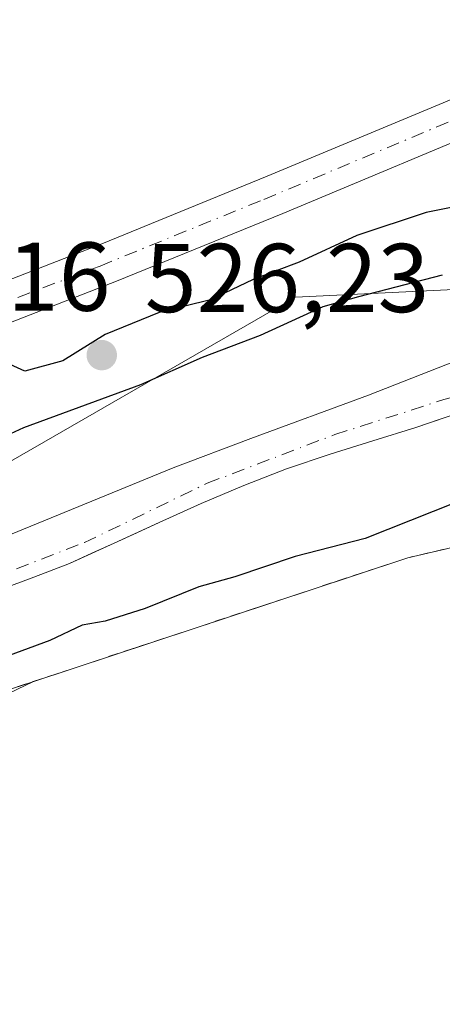
# Model space of a CAD drawing. Units: metres. Extents: x 562935 to 566360, y 4747227 to 4749573.
# Drawn here: x 566149 to 566192, y 4748288 to 4748389 of the extents above; entities that cross this region are included whole.
import ezdxf

# ---------------------------------------------------------------- set-up
doc = ezdxf.new("R2010")
doc.units = ezdxf.units.M
doc.header["$MEASUREMENT"] = 0
doc.linetypes.add('DGN Style 2', pattern=[1.648017, 0.98881, -0.659207])
doc.linetypes.add('DGN Style 4', pattern=[2.638475, 1.318413, -0.659207, 0.001648, -0.659207])
for name, color, linetype, lineweight in [('Alambrada', 7, 'DGN Style 2', 0), ('Arbolado forestal CxS', 92, 'Continuous', 0), ('Corriente artificial Cxs', 4, 'Continuous', 13), ('Corriente artificial eje', 142, 'DGN Style 4', 0), ('Corriente natural Cxs', 4, 'Continuous', 13), ('Corriente natural eje', 4, 'DGN Style 4', 0), ('Cultivos leñosos CxS', 92, 'Continuous', 0), ('Curva de nivel maestra', 30, 'Continuous', 30), ('Núcleo urbano CxS', 7, 'Continuous', 0), ('Punto de cota en terreno', 7, 'Continuous', 0), ('Recinto industrial CxS', 135, 'Continuous', 0), ('Rótulo de punto de cota en terreno', 7, 'Continuous', 0), ('Suelo desnudo CxS', 253, 'Continuous', 0)]:
    doc.layers.add(name, color=color, linetype=linetype, lineweight=lineweight)
doc.styles.add('Style-Arial', font='txt')

# ---------------------------------------------------------------- blocks, each defined once
blk = doc.blocks.new('*U12')
at = {"layer": 'Núcleo urbano CxS', "color": 7, "linetype": 'Continuous', "lineweight": 0}
blk.add_polyline3d([(566063.9401, 4748313.3901, 525.1376), (566067.3701, 4748313.4401, 524.6446), (566070.8801, 4748312.5101, 525.0945), (566074.3201, 4748310.5101, 525.0901), (566079.0101, 4748308.3501, 525.1972), (566083.9601, 4748307.6001, 525.1674), (566098.8701, 4748308.4101, 523.9428), (566099.3201, 4748305.2201, 525.085), (566113.1979, 4748309.2065, 525.6407), (566125.4301, 4748312.7201, 526.0317), (566125.3201, 4748313.3601, 525.7701), (566141.8412, 4748318.8261, 525.3836), (566146.7115, 4748319.9495, 525.3272), (566149.9202, 4748321.499, 525.2612), (566182.7951, 4748332.3756, 525.3932), (566188.3701, 4748334.2201, 525.1307), (566206.5301, 4748338.4601, 525.0961), (566240.0101, 4748343.9001, 524.6361), (566265.3201, 4748348.3201, 525.1261)], dxfattribs=at)
blk = doc.blocks.new('5PATER')
at = {"layer": 'Suelo desnudo CxS', "linetype": 'Continuous', "lineweight": 0}
h = blk.add_hatch(color=51, dxfattribs=at)
edge = h.paths.add_edge_path()
edge.add_ellipse((0, 0), major_axis=(-0.11, -0.111), ratio=0.999422, start_angle=0, end_angle=360)

msp = doc.modelspace()

# ---------------------------------------------------------------- linework, layer by layer
at = {"layer": 'Alambrada', "color": 7, "linetype": 'DGN Style 2', "lineweight": 0}
msp.add_polyline3d([(566348.046, 4748388.3546, 527.1055), (566348.0401, 4748388.3501, 527.1055), (566322.0301, 4748368.5701, 536.4472), (566301.3001, 4748358.5401, 529.4023), (566289.3201, 4748354.1901, 528.1464), (566265.3201, 4748348.3201, 526.7571), (566240.0101, 4748343.9001, 528.9607), (566206.5301, 4748338.4601, 529.9239), (566188.3701, 4748334.2201, 527.2914), (566125.3201, 4748313.3601, 528.9796)], dxfattribs=at)
at = {"layer": 'Arbolado forestal CxS', "color": 92, "linetype": 'Continuous', "lineweight": 0}
for points in [[(566347.6101, 4748433.4137, 521.9844), (566325.3733, 4748413.2955, 522.3761), (566300.7979, 4748387.6525, 522.7985), (566276.2229, 4748374.8309, 524.2177), (566220.6627, 4748363.0783, 523.6176), (566176.8557, 4748360.9421, 524.824), (566141.5959, 4748340.6413, 524.2914), (566107.4053, 4748340.6419, 525.5084), (566076.7159, 4748339.8345, 524.3948)], [(566063.9401, 4748313.3901, 525.1376), (566067.3701, 4748313.4401, 524.6446), (566070.8801, 4748312.5101, 525.0945), (566074.3201, 4748310.5101, 525.0901), (566079.0101, 4748308.3501, 525.1972), (566083.9601, 4748307.6001, 525.1674), (566098.8701, 4748308.4101, 523.9428), (566099.3201, 4748305.2201, 525.085), (566113.1979, 4748309.2065, 525.6407), (566125.4301, 4748312.7201, 526.0317), (566125.3201, 4748313.3601, 525.7701), (566141.8412, 4748318.8261, 525.3836), (566146.7115, 4748319.9495, 525.3272), (566149.9202, 4748321.499, 525.2612), (566182.7951, 4748332.3756, 525.3932), (566188.3701, 4748334.2201, 525.1307), (566206.5301, 4748338.4601, 525.0961), (566240.0101, 4748343.9001, 524.6361), (566265.3201, 4748348.3201, 525.1261), (566289.3201, 4748354.1901, 524.792), (566301.3001, 4748358.5401, 525.0411), (566322.0301, 4748368.5701, 524.7718), (566348.0401, 4748388.3501, 524.8907), (566348.046, 4748388.3546, 524.8904)], [(566141.5959, 4748340.6413, 524.2914), (566176.8557, 4748360.9421, 524.824), (566220.6627, 4748363.0783, 523.6176)], [(566193.2127, 4748354.3955, 521.3195), (566184.3227, 4748350.903, 521.357), (566172.2577, 4748346.458, 521.7258), (566164.3202, 4748343.4417, 521.4233), (566147.6514, 4748336.6155, 521.2082), (566132.0939, 4748330.9005, 521.7535), (566124.3151, 4748328.043, 521.4814), (566118.1238, 4748326.9317, 521.2432), (566112.7101, 4748326.3001, 521.2365), (566109.1601, 4748326.9201, 521.456), (566105.6701, 4748327.9201, 521.6309), (566102.3501, 4748328.8301, 521.6299), (566099.1701, 4748330.0801, 521.4091), (566095.9151, 4748331.7801, 521.0608), (566092.6601, 4748333.4801, 520.8861), (566089.4001, 4748335.1851, 521.2432), (566086.1401, 4748336.8901, 521.8229), (566083.2001, 4748337.4801, 522.6207), (566080.264, 4748338.0693, 523.5123), (566080.2601, 4748338.0701, 523.5134), (566078.8401, 4748338.1801, 523.8952), (566077.4301, 4748338.3001, 524.2494), (566075.9702, 4748338.3401, 524.2989), (566075.0201, 4748338.3101, 524.3269)], [(566193.2127, 4748354.3955, 521.3195), (566184.3227, 4748350.903, 521.357), (566172.2577, 4748346.458, 521.7258), (566164.3202, 4748343.4417, 521.4233), (566147.6514, 4748336.6155, 521.2082)], [(566145.4801, 4748330.5601, 521.022), (566149.5901, 4748332.0601, 520.6543), (566153.6801, 4748333.6301, 520.7147), (566158.2801, 4748335.7201, 520.7138), (566162.8701, 4748337.8401, 520.5349), (566167.1901, 4748339.7701, 520.8746), (566171.5401, 4748341.6401, 520.7052), (566175.9301, 4748343.3301, 520.4553), (566180.3901, 4748344.8401, 520.4927), (566184.7801, 4748346.2101, 520.2746), (566189.1701, 4748347.5601, 519.8107), (566194.0001, 4748349.2301, 520.0694)], [(566194.0001, 4748349.2301, 520.0694), (566189.1701, 4748347.5601, 519.8107), (566184.7801, 4748346.2101, 520.2746), (566180.3901, 4748344.8401, 520.4927), (566175.9301, 4748343.3301, 520.4553), (566171.5401, 4748341.6401, 520.7052), (566167.1901, 4748339.7701, 520.8746), (566162.8701, 4748337.8401, 520.5349), (566158.2801, 4748335.7201, 520.7138), (566153.6801, 4748333.6301, 520.7147), (566149.5901, 4748332.0601, 520.6543), (566145.4801, 4748330.5601, 521.022)], [(566265.3201, 4748348.3201, 525.1261), (566240.0101, 4748343.9001, 524.6361), (566206.5301, 4748338.4601, 525.0961), (566188.3701, 4748334.2201, 525.1307), (566182.7951, 4748332.3756, 525.3932), (566149.9202, 4748321.499, 525.2612), (566146.7115, 4748319.9495, 525.3272), (566141.8412, 4748318.8261, 525.3836), (566125.3201, 4748313.3601, 525.7701), (566125.4301, 4748312.7201, 526.0317), (566113.1979, 4748309.2065, 525.6407), (566099.3201, 4748305.2201, 525.085), (566098.8701, 4748308.4101, 523.9428), (566083.9601, 4748307.6001, 525.1674), (566079.0101, 4748308.3501, 525.1972), (566074.3201, 4748310.5101, 525.0901), (566070.8801, 4748312.5101, 525.0945), (566067.3701, 4748313.4401, 524.6446), (566063.9401, 4748313.3901, 525.1376)]]:
    msp.add_polyline3d(points, dxfattribs=at)
at = {"layer": 'Corriente artificial Cxs', "color": 4, "linetype": 'Continuous', "lineweight": 13}
for points in [[(566068.8801, 4748337.3101, 524.6735), (566073.4601, 4748342.4401, 524.6366), (566074.9101, 4748343.7401, 524.6798), (566077.0001, 4748345.0601, 524.7504), (566079.3601, 4748345.8501, 524.6238), (566083.1001, 4748346.6001, 524.3928), (566087.6301, 4748347.5401, 524.5742), (566092.3501, 4748348.3001, 525.0526), (566095.7501, 4748348.5801, 524.6756), (566098.8501, 4748348.8501, 524.5197), (566104.6001, 4748349.7001, 524.7733), (566110.3301, 4748350.8301, 524.9084), (566114.4501, 4748351.8401, 524.6655), (566118.6001, 4748352.9901, 524.4059), (566129.3801, 4748356.1801, 524.5558), (566139.9701, 4748359.7801, 524.4329), (566156.9901, 4748366.4001, 523.9055), (566173.9601, 4748373.3401, 523.7223), (566198.1101, 4748383.4501, 523.43), (566222.2701, 4748393.5601, 523.5674), (566237.1601, 4748399.8001, 523.5534), (566252.0001, 4748406.0501, 523.7959), (566261.1501, 4748410.2101, 523.8351)], [(566262.9401, 4748406.5101, 523.5397), (566253.6501, 4748402.2801, 523.4618), (566238.7601, 4748396.0101, 523.6883), (566223.8601, 4748389.7601, 523.6706), (566199.7001, 4748379.6501, 523.7173), (566175.5401, 4748369.5401, 523.7963), (566158.5201, 4748362.5801, 523.9221), (566141.3801, 4748355.9101, 524.5119), (566130.6301, 4748352.2601, 524.8974), (566119.7301, 4748349.0301, 524.6554), (566115.4901, 4748347.8501, 524.7866), (566111.2201, 4748346.8101, 525.0917), (566105.3001, 4748345.6401, 525.1699), (566099.3301, 4748344.7601, 524.7916), (566096.0901, 4748344.4801, 524.6543), (566092.8501, 4748344.2101, 524.6861), (566088.3701, 4748343.4901, 524.1299), (566083.9201, 4748342.5701, 524.0141), (566080.4201, 4748341.8701, 524.1641), (566078.7801, 4748341.3101, 524.308), (566077.3901, 4748340.4401, 524.4292), (566076.2101, 4748339.3801, 524.3717), (566075.0201, 4748338.3101, 524.3269)], [(566139.9701, 4748359.7801, 524.4329), (566156.9901, 4748366.4001, 523.9055), (566173.9601, 4748373.3401, 523.7223), (566198.1101, 4748383.4501, 523.43)], [(566199.7001, 4748379.6501, 523.7173), (566175.5401, 4748369.5401, 523.7963), (566158.5201, 4748362.5801, 523.9221), (566141.3801, 4748355.9101, 524.5119)]]:
    msp.add_polyline3d(points, dxfattribs=at)
at = {"layer": 'Corriente artificial eje', "color": 142, "linetype": 'DGN Style 4', "lineweight": 0}
msp.add_polyline3d([(566067.1042, 4748328.2365, 522.7498), (566072.025, 4748338.4165, 524.4598), (566076.1911, 4748342.0818, 524.5808), (566078.3027, 4748343.3006, 524.5626), (566080.073, 4748343.8719, 524.4148), (566088.4856, 4748345.5813, 524.415), (566092.3626, 4748346.1832, 524.9144), (566102.371, 4748347.2901, 524.5879), (566111.5127, 4748349.0089, 524.9382), (566117.7756, 4748350.6266, 524.5025), (566127.7467, 4748353.5644, 524.5776), (566138.1702, 4748357.005, 524.4082), (566156.8205, 4748364.1359, 523.9342), (566173.607, 4748370.9775, 523.7188), (566249.2698, 4748402.6685, 523.5091), (566260.4236, 4748407.641, 523.5821), (566270.7605, 4748412.8701, 524.0614), (566288.1709, 4748422.7008, 524.178), (566328.2541, 4748446.685, 524.106), (566347.375, 4748457.7134, 523.9256)], dxfattribs=at)
at = {"layer": 'Corriente natural Cxs', "color": 4, "linetype": 'Continuous', "lineweight": 13}
for points in [[(566086.1401, 4748336.8901, 521.8229), (566089.4001, 4748335.1851, 521.2432), (566092.6601, 4748333.4801, 520.8861), (566095.9151, 4748331.7801, 521.0608), (566099.1701, 4748330.0801, 521.4091), (566102.3501, 4748328.8301, 521.6299), (566105.6701, 4748327.9201, 521.6309), (566109.1601, 4748326.9201, 521.456), (566112.7101, 4748326.3001, 521.2365), (566118.1238, 4748326.9317, 521.2432), (566124.3151, 4748328.043, 521.4814), (566132.0939, 4748330.9005, 521.7535), (566147.6514, 4748336.6155, 521.2082), (566164.3202, 4748343.4417, 521.4233), (566172.2577, 4748346.458, 521.7258), (566184.3227, 4748350.903, 521.357), (566193.2127, 4748354.3955, 521.3195), (566198.769, 4748355.983, 521.47), (566208.929, 4748357.7293, 521.4869), (566220.2003, 4748359.4755, 521.7421), (566234.8053, 4748360.5868, 521.3667), (566250.3629, 4748362.6505, 521.3485), (566263.0629, 4748364.0793, 520.9784)], [(566147.6514, 4748336.6155, 521.2082), (566164.3202, 4748343.4417, 521.4233), (566172.2577, 4748346.458, 521.7258), (566184.3227, 4748350.903, 521.357), (566193.2127, 4748354.3955, 521.3195)], [(566194.0001, 4748349.2301, 520.0694), (566191.5851, 4748348.3951, 519.8603), (566189.1701, 4748347.5601, 519.8107), (566184.7801, 4748346.2101, 520.2746), (566180.3901, 4748344.8401, 520.4927), (566175.9301, 4748343.3301, 520.4553), (566171.5401, 4748341.6401, 520.7052), (566167.1901, 4748339.7701, 520.8746), (566162.8701, 4748337.8401, 520.5349), (566160.5751, 4748336.7801, 520.6303), (566158.2801, 4748335.7201, 520.7138), (566155.9801, 4748334.6751, 520.7596), (566153.6801, 4748333.6301, 520.7147), (566149.5901, 4748332.0601, 520.6543), (566145.4801, 4748330.5601, 521.022)], [(566194.0001, 4748349.2301, 520.0694), (566189.1701, 4748347.5601, 519.8107), (566184.7801, 4748346.2101, 520.2746), (566180.3901, 4748344.8401, 520.4927), (566175.9301, 4748343.3301, 520.4553), (566171.5401, 4748341.6401, 520.7052), (566167.1901, 4748339.7701, 520.8746), (566162.8701, 4748337.8401, 520.5349), (566158.2801, 4748335.7201, 520.7138), (566153.6801, 4748333.6301, 520.7147), (566149.5901, 4748332.0601, 520.6543), (566145.4801, 4748330.5601, 521.022)]]:
    msp.add_polyline3d(points, dxfattribs=at)
at = {"layer": 'Corriente natural eje', "color": 4, "linetype": 'DGN Style 4', "lineweight": 0}
msp.add_polyline3d([(566067.1042, 4748328.2365, 522.7498), (566070.3401, 4748329.3001, 522.8034), (566081.5601, 4748326.0401, 521.5945), (566094.3001, 4748322.5101, 520.8668), (566107.7101, 4748321.7101, 520.951), (566117.1901, 4748323.0101, 520.5052), (566126.8801, 4748325.1101, 521.1613), (566138.0601, 4748329.1001, 520.8706), (566155.2201, 4748335.7701, 520.6812), (566167.7901, 4748341.8601, 520.6999), (566180.8801, 4748346.8501, 520.6355), (566192.0601, 4748350.4401, 520.1613), (566203.6701, 4748353.7401, 520.1125), (566250.9901, 4748359.7001, 520.4488), (566268.8701, 4748362.2901, 519.9142)], dxfattribs=at)
at = {"layer": 'Cultivos leñosos CxS', "color": 92, "linetype": 'Continuous', "lineweight": 0}
for points in [[(566347.6101, 4748433.4137, 521.9844), (566325.3733, 4748413.2955, 522.3761), (566300.7979, 4748387.6525, 522.7985), (566276.2229, 4748374.8309, 524.2177), (566220.6627, 4748363.0783, 523.6176), (566176.8557, 4748360.9421, 524.824), (566141.5959, 4748340.6413, 524.2914), (566107.4053, 4748340.6419, 525.5084), (566076.7159, 4748339.8345, 524.3948)], [(566261.1501, 4748410.2101, 523.8351), (566252.0001, 4748406.0501, 523.7959), (566237.1601, 4748399.8001, 523.5534), (566222.2701, 4748393.5601, 523.5674), (566198.1101, 4748383.4501, 523.43), (566173.9601, 4748373.3401, 523.7223), (566156.9901, 4748366.4001, 523.9055), (566139.9701, 4748359.7801, 524.4329), (566129.3801, 4748356.1801, 524.5558), (566118.6001, 4748352.9901, 524.4059), (566114.4501, 4748351.8401, 524.6655), (566110.3301, 4748350.8301, 524.9084), (566104.6001, 4748349.7001, 524.7733), (566098.8501, 4748348.8501, 524.5197), (566095.7501, 4748348.5801, 524.6756), (566092.3501, 4748348.3001, 525.0526), (566087.6301, 4748347.5401, 524.5742), (566083.1001, 4748346.6001, 524.3928), (566079.3601, 4748345.8501, 524.6238), (566077.0001, 4748345.0601, 524.7504), (566074.9101, 4748343.7401, 524.6798), (566073.4601, 4748342.4401, 524.6366), (566070.9996, 4748339.6841, 524.6302)], [(566262.9401, 4748406.5101, 523.5397), (566253.6501, 4748402.2801, 523.4618), (566238.7601, 4748396.0101, 523.6883), (566223.8601, 4748389.7601, 523.6706), (566199.7001, 4748379.6501, 523.7173), (566175.5401, 4748369.5401, 523.7963), (566158.5201, 4748362.5801, 523.9221), (566141.3801, 4748355.9101, 524.5119), (566130.6301, 4748352.2601, 524.8974), (566119.7301, 4748349.0301, 524.6554), (566115.4901, 4748347.8501, 524.7866), (566111.2201, 4748346.8101, 525.0917), (566105.3001, 4748345.6401, 525.1699), (566099.3301, 4748344.7601, 524.7916), (566096.0901, 4748344.4801, 524.6543), (566092.8501, 4748344.2101, 524.6861), (566088.3701, 4748343.4901, 524.1299), (566083.9201, 4748342.5701, 524.0141), (566080.4201, 4748341.8701, 524.1641), (566078.7801, 4748341.3101, 524.308), (566077.3901, 4748340.4401, 524.4292), (566076.7159, 4748339.8345, 524.3948)], [(566198.1101, 4748383.4501, 523.43), (566173.9601, 4748373.3401, 523.7223), (566156.9901, 4748366.4001, 523.9055), (566139.9701, 4748359.7801, 524.4329), (566129.3801, 4748356.1801, 524.5558), (566118.6001, 4748352.9901, 524.4059), (566114.4501, 4748351.8401, 524.6655), (566110.3301, 4748350.8301, 524.9084), (566104.6001, 4748349.7001, 524.7733), (566098.8501, 4748348.8501, 524.5197), (566095.7501, 4748348.5801, 524.6756), (566092.3501, 4748348.3001, 525.0526), (566087.6301, 4748347.5401, 524.5742), (566083.1001, 4748346.6001, 524.3928), (566079.3601, 4748345.8501, 524.6238), (566077.0001, 4748345.0601, 524.7504), (566074.9101, 4748343.7401, 524.6798), (566073.4601, 4748342.4401, 524.6366), (566070.9996, 4748339.6841, 524.6302), (566066.8035, 4748339.5737, 525.0087), (566039.0233, 4748326.7523, 525.0613)], [(566220.6627, 4748363.0783, 523.6176), (566176.8557, 4748360.9421, 524.824), (566141.5959, 4748340.6413, 524.2914), (566107.4053, 4748340.6419, 525.5084), (566076.7159, 4748339.8345, 524.3948), (566077.3901, 4748340.4401, 524.4292), (566078.7801, 4748341.3101, 524.308), (566080.4201, 4748341.8701, 524.1641), (566083.9201, 4748342.5701, 524.0141), (566088.3701, 4748343.4901, 524.1299), (566092.8501, 4748344.2101, 524.6861), (566096.0901, 4748344.4801, 524.6543), (566099.3301, 4748344.7601, 524.7916), (566105.3001, 4748345.6401, 525.1699), (566111.2201, 4748346.8101, 525.0917), (566115.4901, 4748347.8501, 524.7866), (566119.7301, 4748349.0301, 524.6554), (566130.6301, 4748352.2601, 524.8974), (566141.3801, 4748355.9101, 524.5119), (566158.5201, 4748362.5801, 523.9221), (566175.5401, 4748369.5401, 523.7963), (566199.7001, 4748379.6501, 523.7173)]]:
    msp.add_polyline3d(points, dxfattribs=at)
at = {"layer": 'Curva de nivel maestra', "color": 30, "linetype": 'Continuous', "lineweight": 30, "elevation": 525, "flags": 128}
for points in [[(566198.14, 4748371.1901), (566190.24, 4748369.6201), (566183.14, 4748367.2701), (566177.24, 4748364.5201), (566172.5, 4748362.7601), (566168.14, 4748360.6801), (566162.89, 4748359.3701), (566157.33, 4748357.1101), (566153, 4748354.4201), (566149.1, 4748353.3601), (566145.64, 4748354.9101)], [(566118.56, 4748336.3601), (566123.33, 4748337.2701), (566128.34, 4748338.9401), (566131.46, 4748339.4101), (566135.22, 4748341.0001), (566138.15, 4748342.9201), (566142.76, 4748344.7201), (566149, 4748347.5901), (566161, 4748351.9801), (566167.33, 4748354.7901), (566173.27, 4748357.0601), (566179.69, 4748359.9801), (566183.35, 4748361.0201), (566191.92, 4748363.2501)], [(566193.27, 4748339.9001), (566183.98, 4748336.1801), (566176.8, 4748334.3501), (566170.64, 4748332.2601), (566166.96, 4748331.2501), (566161.46, 4748329.0101), (566157.33, 4748327.7001), (566155, 4748327.3001), (566151.67, 4748325.7301), (566144.33, 4748323.0201)]]:
    msp.add_lwpolyline(points, dxfattribs=at)
at = {"layer": 'Núcleo urbano CxS', "color": 7, "linetype": 'Continuous', "lineweight": 0}
msp.add_polyline3d([(566063.9401, 4748313.3901, 525.1376), (566067.3701, 4748313.4401, 524.6446), (566070.8801, 4748312.5101, 525.0945), (566074.3201, 4748310.5101, 525.0901), (566079.0101, 4748308.3501, 525.1972), (566083.9601, 4748307.6001, 525.1674), (566098.8701, 4748308.4101, 523.9428), (566099.3201, 4748305.2201, 525.085), (566113.1979, 4748309.2065, 525.6407), (566125.4301, 4748312.7201, 526.0317), (566125.3201, 4748313.3601, 525.7701), (566141.8412, 4748318.8261, 525.3836), (566146.7115, 4748319.9495, 525.3272), (566149.9202, 4748321.499, 525.2612), (566182.7951, 4748332.3756, 525.3932), (566188.3701, 4748334.2201, 525.1307), (566206.5301, 4748338.4601, 525.0961), (566240.0101, 4748343.9001, 524.6361), (566265.3201, 4748348.3201, 525.1261), (566289.3201, 4748354.1901, 524.792), (566301.3001, 4748358.5401, 525.0411), (566322.0301, 4748368.5701, 524.7718), (566348.0401, 4748388.3501, 524.8907), (566348.046, 4748388.3546, 524.8904)], dxfattribs=at)
at = {"layer": 'Recinto industrial CxS', "color": 135, "linetype": 'Continuous', "lineweight": 0}
for points in [[(566063.9401, 4748313.3901, 528.2883), (566067.3701, 4748313.4401, 527.9152), (566070.8801, 4748312.5101, 528.1755), (566074.3201, 4748310.5101, 527.7911), (566079.0101, 4748308.3501, 528.4087), (566083.9601, 4748307.6001, 532.0589), (566098.8701, 4748308.4101, 538.8341), (566099.3201, 4748305.2201, 536.1709), (566113.1979, 4748309.2065, 531.6728), (566125.4301, 4748312.7201, 529.1612), (566125.3201, 4748313.3601, 528.9796), (566188.3701, 4748334.2201, 527.2914), (566206.5301, 4748338.4601, 529.9239), (566240.0101, 4748343.9001, 528.9607), (566265.3201, 4748348.3201, 526.7571), (566289.3201, 4748354.1901, 528.1464), (566301.3001, 4748358.5401, 529.4023), (566322.0301, 4748368.5701, 536.4472), (566348.0401, 4748388.3501, 527.1055), (566348.0461, 4748388.3547, 527.1055), (566350.3785, 4748147.2367, 530.1508)], [(566125.3201, 4748313.3601, 528.9796), (566188.3701, 4748334.2201, 527.2914), (566206.5301, 4748338.4601, 529.9239), (566240.0101, 4748343.9001, 528.9607), (566265.3201, 4748348.3201, 526.7571), (566289.3201, 4748354.1901, 528.1464), (566301.3001, 4748358.5401, 529.4023), (566322.0301, 4748368.5701, 536.4472), (566348.0401, 4748388.3501, 527.1055), (566348.046, 4748388.3547, 527.1055)]]:
    msp.add_polyline3d(points, dxfattribs=at)
at = {"layer": 'Suelo desnudo CxS', "color": 253, "linetype": 'Continuous', "lineweight": 0}
for points in [[(566261.1501, 4748410.2101, 523.8351), (566252.0001, 4748406.0501, 523.7959), (566237.1601, 4748399.8001, 523.5534), (566222.2701, 4748393.5601, 523.5674), (566198.1101, 4748383.4501, 523.43), (566173.9601, 4748373.3401, 523.7223), (566156.9901, 4748366.4001, 523.9055), (566139.9701, 4748359.7801, 524.4329), (566129.3801, 4748356.1801, 524.5558), (566118.6001, 4748352.9901, 524.4059), (566114.4501, 4748351.8401, 524.6655), (566110.3301, 4748350.8301, 524.9084), (566104.6001, 4748349.7001, 524.7733), (566098.8501, 4748348.8501, 524.5197), (566095.7501, 4748348.5801, 524.6756), (566092.3501, 4748348.3001, 525.0526), (566087.6301, 4748347.5401, 524.5742), (566083.1001, 4748346.6001, 524.3928), (566079.3601, 4748345.8501, 524.6238), (566077.0001, 4748345.0601, 524.7504), (566074.9101, 4748343.7401, 524.6798), (566073.4601, 4748342.4401, 524.6366), (566070.9996, 4748339.6841, 524.6302)], [(566262.9401, 4748406.5101, 523.5397), (566253.6501, 4748402.2801, 523.4618), (566238.7601, 4748396.0101, 523.6883), (566223.8601, 4748389.7601, 523.6706), (566199.7001, 4748379.6501, 523.7173), (566175.5401, 4748369.5401, 523.7963), (566158.5201, 4748362.5801, 523.9221), (566141.3801, 4748355.9101, 524.5119), (566130.6301, 4748352.2601, 524.8974), (566119.7301, 4748349.0301, 524.6554), (566115.4901, 4748347.8501, 524.7866), (566111.2201, 4748346.8101, 525.0917), (566105.3001, 4748345.6401, 525.1699), (566099.3301, 4748344.7601, 524.7916), (566096.0901, 4748344.4801, 524.6543), (566092.8501, 4748344.2101, 524.6861), (566088.3701, 4748343.4901, 524.1299), (566083.9201, 4748342.5701, 524.0141), (566080.4201, 4748341.8701, 524.1641), (566078.7801, 4748341.3101, 524.308), (566077.3901, 4748340.4401, 524.4292), (566076.7159, 4748339.8345, 524.3948)], [(566139.9701, 4748359.7801, 524.4329), (566156.9901, 4748366.4001, 523.9055), (566173.9601, 4748373.3401, 523.7223), (566198.1101, 4748383.4501, 523.43)], [(566199.7001, 4748379.6501, 523.7173), (566175.5401, 4748369.5401, 523.7963), (566158.5201, 4748362.5801, 523.9221), (566141.3801, 4748355.9101, 524.5119)], [(566193.2127, 4748354.3955, 521.3195), (566184.3227, 4748350.903, 521.357), (566172.2577, 4748346.458, 521.7258), (566164.3202, 4748343.4417, 521.4233), (566147.6514, 4748336.6155, 521.2082), (566132.0939, 4748330.9005, 521.7535), (566124.3151, 4748328.043, 521.4814), (566118.1238, 4748326.9317, 521.2432), (566112.7101, 4748326.3001, 521.2365), (566109.1601, 4748326.9201, 521.456), (566105.6701, 4748327.9201, 521.6309), (566102.3501, 4748328.8301, 521.6299), (566099.1701, 4748330.0801, 521.4091), (566095.9151, 4748331.7801, 521.0608), (566092.6601, 4748333.4801, 520.8861), (566089.4001, 4748335.1851, 521.2432), (566086.1401, 4748336.8901, 521.8229), (566083.2001, 4748337.4801, 522.6207), (566080.264, 4748338.0693, 523.5123), (566080.2601, 4748338.0701, 523.5134), (566078.8401, 4748338.1801, 523.8952), (566077.4301, 4748338.3001, 524.2494), (566075.9702, 4748338.3401, 524.2989), (566075.0201, 4748338.3101, 524.3269)], [(566147.6514, 4748336.6155, 521.2082), (566164.3202, 4748343.4417, 521.4233), (566172.2577, 4748346.458, 521.7258), (566184.3227, 4748350.903, 521.357), (566193.2127, 4748354.3955, 521.3195)], [(566194.0001, 4748349.2301, 520.0694), (566191.5851, 4748348.3951, 519.8603), (566189.1701, 4748347.5601, 519.8107), (566184.7801, 4748346.2101, 520.2746), (566180.3901, 4748344.8401, 520.4927), (566175.9301, 4748343.3301, 520.4553), (566171.5401, 4748341.6401, 520.7052), (566167.1901, 4748339.7701, 520.8746), (566162.8701, 4748337.8401, 520.5349), (566160.5751, 4748336.7801, 520.6303), (566158.2801, 4748335.7201, 520.7138), (566155.9801, 4748334.6751, 520.7596), (566153.6801, 4748333.6301, 520.7147), (566149.5901, 4748332.0601, 520.6543), (566145.4801, 4748330.5601, 521.022)], [(566194.0001, 4748349.2301, 520.0694), (566189.1701, 4748347.5601, 519.8107), (566184.7801, 4748346.2101, 520.2746), (566180.3901, 4748344.8401, 520.4927), (566175.9301, 4748343.3301, 520.4553), (566171.5401, 4748341.6401, 520.7052), (566167.1901, 4748339.7701, 520.8746), (566162.8701, 4748337.8401, 520.5349), (566158.2801, 4748335.7201, 520.7138), (566153.6801, 4748333.6301, 520.7147), (566149.5901, 4748332.0601, 520.6543), (566145.4801, 4748330.5601, 521.022)]]:
    msp.add_polyline3d(points, dxfattribs=at)

# ---------------------------------------------------------------- block references
at = {"layer": 'Núcleo urbano CxS', "color": 7, "linetype": 'Continuous', "lineweight": 0}
msp.add_blockref('*U12', (0, 0), dxfattribs=at)
at = {"layer": 'Punto de cota en terreno', "color": 7, "linetype": 'Continuous', "lineweight": 0, "xscale": 10, "yscale": 10, "zscale": 10}
msp.add_blockref('5PATER', (566157, 4748355, 526.23), dxfattribs=at)

# ---------------------------------------------------------------- texts
at = {"layer": 'Rótulo de punto de cota en terreno', "color": 7, "linetype": 'Continuous', "lineweight": 0, "style": 'Style-Arial'}
for s, p in [('524,16', (566128.7378, 4748359.5478)), ('526,23', (566161.4097, 4748359.4097))]:
    msp.add_text(s, height=7, dxfattribs=at).set_placement(p)

doc.saveas('drawing.dxf')
